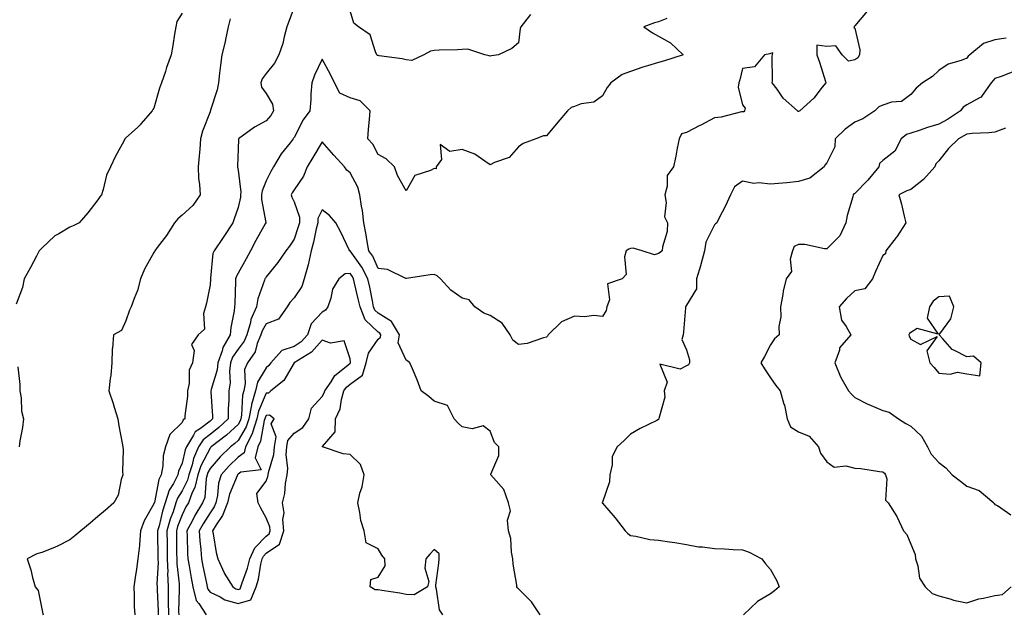
# Model space of a CAD drawing. Units: inches. Extents: x 910403 to 913043, y 7342778 to 7345418.
# Drawn here: x 911430 to 911781, y 7344942 to 7345154 of the extents above; entities that cross this region are included whole.
import ezdxf

# ---------------------------------------------------------------- set-up
doc = ezdxf.new("R2010")
doc.units = ezdxf.units.IN
doc.header["$MEASUREMENT"] = 0
doc.layers.add('Contour_91047342', color=7, linetype='Continuous', true_color=0x3f0537)

msp = doc.modelspace()

# ---------------------------------------------------------------- linework, layer by layer
at = {"layer": 'Contour_91047342'}
for points in [[(911528.05, 7345158.88, 3341), (911526.12, 7345153.85, 3341), (911525.44, 7345151.92, 3341), (911524.47, 7345148.34, 3341), (911524.01, 7345145.96, 3341), (911522.63, 7345141.92, 3341), (911521.1, 7345138.87, 3341), (911518.05, 7345135.29, 3341), (911516.6, 7345133.37, 3341), (911516.12, 7345131.92, 3341), (911516.44, 7345130.31, 3341), (911518.05, 7345128.11, 3341), (911520.37, 7345124.24, 3341), (911520.73, 7345121.92, 3341), (911519.71, 7345120.26, 3341), (911518.05, 7345118.39, 3341), (911513.87, 7345116.1, 3341), (911508.25, 7345111.92, 3341), (911508.19, 7345111.78, 3341), (911508.05, 7345108.31, 3341), (911507.85, 7345102.12, 3341), (911507.84, 7345101.92, 3341), (911507.87, 7345101.74, 3341), (911508.05, 7345100.73, 3341), (911509.01, 7345092.88, 3341), (911508.9, 7345091.92, 3341), (911508.88, 7345091.09, 3341), (911508.05, 7345087.33, 3341), (911506.67, 7345083.3, 3341), (911506.21, 7345081.92, 3341), (911503, 7345076.97, 3341), (911502.79, 7345076.66, 3341), (911499.53, 7345071.92, 3341), (911499.07, 7345070.9, 3341), (911498.26, 7345062.13, 3341), (911498.21, 7345061.92, 3341), (911498.2, 7345061.77, 3341), (911498.05, 7345059.81, 3341), (911496.75, 7345053.22, 3341), (911496.44, 7345051.92, 3341), (911495.7, 7345049.57, 3341), (911496.04, 7345043.93, 3341), (911493.85, 7345041.92, 3341), (911491.47, 7345038.5, 3341), (911492.44, 7345036.31, 3341), (911491.85, 7345031.92, 3341), (911490.64, 7345029.33, 3341), (911490.63, 7345024.5, 3341), (911490.01, 7345021.92, 3341), (911489.99, 7345019.98, 3341), (911489.1, 7345012.97, 3341), (911489.09, 7345011.92, 3341), (911488.46, 7345011.51, 3341), (911488.05, 7345010.61, 3341), (911483.71, 7345006.26, 3341), (911482.22, 7345001.92, 3341), (911481.29, 7344998.68, 3341), (911481.25, 7344995.12, 3341), (911480.65, 7344991.92, 3341), (911479.78, 7344990.19, 3341), (911478.18, 7344982.05, 3341), (911478.14, 7344981.92, 3341), (911478.11, 7344981.86, 3341), (911478.05, 7344981.56, 3341), (911474.5, 7344975.47, 3341), (911473.29, 7344971.92, 3341), (911472.9, 7344967.07, 3341), (911472.83, 7344966.7, 3341), (911472.35, 7344961.92, 3341), (911471.78, 7344958.19, 3341), (911471.32, 7344955.19, 3341), (911470.82, 7344951.92, 3341), (911471.01, 7344948.96, 3341), (911470.96, 7344944.84, 3341), (911471.18, 7344941.92, 3341)], [(911612.43, 7345156.3, 3341), (911608.98, 7345151.92, 3341), (911608.67, 7345151.3, 3341), (911608.05, 7345146.19, 3341), (911605.78, 7345144.19, 3341), (911600.92, 7345141.92, 3341), (911598.47, 7345141.5, 3341), (911598.05, 7345141.4, 3341), (911597.68, 7345141.55, 3341), (911596.12, 7345141.92, 3341), (911590.08, 7345143.95, 3341), (911588.05, 7345143.85, 3341), (911586.31, 7345143.66, 3341), (911579.74, 7345143.61, 3341), (911578.05, 7345143.45, 3341), (911576.72, 7345143.25, 3341), (911574.38, 7345141.92, 3341), (911570.05, 7345139.92, 3341), (911568.05, 7345140.13, 3341), (911566.58, 7345140.45, 3341), (911558.37, 7345141.6, 3341), (911558.05, 7345141.66, 3341), (911557.84, 7345141.71, 3341), (911557.57, 7345141.92, 3341), (911557.04, 7345142.93, 3341), (911555.17, 7345149.04, 3341), (911551.07, 7345151.92, 3341), (911549.33, 7345153.2, 3341), (911548.05, 7345157.57, 3341)], [(911488.05, 7345156.77, 3339), (911486.15, 7345153.82, 3339), (911485.82, 7345151.92, 3339), (911485.38, 7345149.25, 3339), (911484.75, 7345145.22, 3339), (911484.2, 7345141.92, 3339), (911482.57, 7345137.4, 3339), (911482.14, 7345136.01, 3339), (911480.76, 7345131.92, 3339), (911480.02, 7345129.95, 3339), (911478.05, 7345122.88, 3339), (911477.64, 7345122.33, 3339), (911477.35, 7345121.92, 3339), (911473.52, 7345117.39, 3339), (911473.09, 7345116.88, 3339), (911472.12, 7345115.99, 3339), (911468.05, 7345112.26, 3339), (911467.87, 7345112.1, 3339), (911467.66, 7345111.92, 3339), (911467.25, 7345111.12, 3339), (911464.27, 7345105.7, 3339), (911462.51, 7345101.92, 3339), (911461.08, 7345098.89, 3339), (911459.94, 7345093.81, 3339), (911459.3, 7345091.92, 3339), (911458.77, 7345091.2, 3339), (911458.05, 7345090.16, 3339), (911454.44, 7345085.53, 3339), (911451.38, 7345081.92, 3339), (911449.18, 7345080.79, 3339), (911448.05, 7345080.35, 3339), (911444.11, 7345077.98, 3339), (911442.71, 7345077.26, 3339), (911438.05, 7345072.84, 3339), (911437.58, 7345072.39, 3339), (911437.14, 7345071.92, 3339), (911436.09, 7345069.96, 3339), (911434.01, 7345065.96, 3339), (911431.72, 7345061.92, 3339), (911431.14, 7345058.83, 3339), (911428.94, 7345052.81, 3339)], [(911505.25, 7345154.72, 3340), (911504.52, 7345151.92, 3340), (911503.54, 7345147.41, 3340), (911503.42, 7345146.55, 3340), (911502.21, 7345141.92, 3340), (911501.8, 7345138.17, 3340), (911501.48, 7345135.35, 3340), (911501.11, 7345131.92, 3340), (911500.57, 7345129.4, 3340), (911498.25, 7345122.12, 3340), (911498.2, 7345121.92, 3340), (911498.14, 7345121.83, 3340), (911498.05, 7345121.59, 3340), (911495.34, 7345114.63, 3340), (911494.67, 7345111.92, 3340), (911494.39, 7345108.26, 3340), (911494.13, 7345105.84, 3340), (911493.86, 7345101.92, 3340), (911493.96, 7345097.83, 3340), (911494.35, 7345095.62, 3340), (911494.49, 7345091.92, 3340), (911491.9, 7345088.07, 3340), (911488.05, 7345084.69, 3340), (911486.61, 7345083.36, 3340), (911485.41, 7345081.92, 3340), (911482.53, 7345077.44, 3340), (911479.17, 7345073.04, 3340), (911478.33, 7345071.92, 3340), (911478.26, 7345071.71, 3340), (911478.05, 7345071.28, 3340), (911474.65, 7345065.32, 3340), (911473.28, 7345061.92, 3340), (911472.2, 7345057.77, 3340), (911470.96, 7345054.83, 3340), (911469.97, 7345051.92, 3340), (911469.29, 7345050.68, 3340), (911468.05, 7345046.86, 3340), (911466.51, 7345043.46, 3340), (911463.58, 7345041.92, 3340), (911463.29, 7345037.16, 3340), (911463.14, 7345036.83, 3340), (911463.02, 7345031.92, 3340), (911462.61, 7345027.36, 3340), (911462.43, 7345026.3, 3340), (911461.97, 7345021.92, 3340), (911463.54, 7345017.41, 3340), (911463.86, 7345016.11, 3340), (911465.1, 7345011.92, 3340), (911465.57, 7345009.44, 3340), (911466.73, 7345003.24, 3340), (911466.98, 7345001.92, 3340), (911467.03, 7345000.9, 3340), (911466.86, 7344993.11, 3340), (911466.92, 7344991.92, 3340), (911466.32, 7344990.19, 3340), (911465.3, 7344984.67, 3340), (911463.75, 7344981.92, 3340), (911460.71, 7344979.26, 3340), (911458.05, 7344977.06, 3340), (911455.3, 7344974.67, 3340), (911451.99, 7344971.92, 3340), (911449.85, 7344970.12, 3340), (911448.05, 7344968.71, 3340), (911443.59, 7344966.38, 3340), (911441.91, 7344965.78, 3340), (911438.05, 7344964.16, 3340), (911436.27, 7344963.7, 3340), (911432.75, 7344961.92, 3340), (911434.07, 7344957.94, 3340), (911434.75, 7344955.22, 3340), (911435.71, 7344951.92, 3340), (911436.7, 7344950.57, 3340), (911438.05, 7344944.08, 3340), (911438.38, 7344942.25, 3340), (911438.46, 7344941.92, 3340)], [(911660.98, 7345154.85, 3342), (911658.05, 7345153.73, 3342), (911656.6, 7345153.37, 3342), (911652.81, 7345151.92, 3342), (911655.94, 7345149.81, 3342), (911658.05, 7345148.57, 3342), (911662.28, 7345146.15, 3342), (911666.81, 7345141.92, 3342), (911660.18, 7345139.79, 3342), (911658.05, 7345139.15, 3342), (911654.09, 7345137.96, 3342), (911652.42, 7345137.55, 3342), (911648.05, 7345136, 3342), (911645.13, 7345134.84, 3342), (911641.05, 7345131.92, 3342), (911639.74, 7345130.23, 3342), (911638.05, 7345127.31, 3342), (911634.96, 7345125.01, 3342), (911630.49, 7345124.36, 3342), (911628.05, 7345123.47, 3342), (911626.93, 7345123.04, 3342), (911625.61, 7345121.92, 3342), (911622.16, 7345117.81, 3342), (911618.05, 7345113, 3342), (911617.05, 7345112.92, 3342), (911614.27, 7345111.92, 3342), (911609.78, 7345110.19, 3342), (911608.05, 7345109, 3342), (911604.77, 7345105.2, 3342), (911599.53, 7345103.4, 3342), (911598.05, 7345102.63, 3342), (911596.09, 7345103.88, 3342), (911592.58, 7345106.45, 3342), (911588.05, 7345108.14, 3342), (911583.55, 7345107.42, 3342), (911580.13, 7345109.84, 3342), (911580.62, 7345104.49, 3342), (911578.72, 7345101.92, 3342), (911578.78, 7345101.19, 3342), (911578.05, 7345101.32, 3342), (911576.73, 7345100.6, 3342), (911571.13, 7345098.84, 3342), (911568.05, 7345093.35, 3342), (911564.93, 7345098.8, 3342), (911563.81, 7345101.92, 3342), (911560.87, 7345104.74, 3342), (911558.05, 7345106.33, 3342), (911556.17, 7345110.04, 3342), (911554.34, 7345111.92, 3342), (911554.61, 7345115.36, 3342), (911554.94, 7345118.81, 3342), (911555.19, 7345121.92, 3342), (911551.62, 7345125.49, 3342), (911548.05, 7345126.58, 3342), (911544.4, 7345128.27, 3342), (911542.48, 7345131.92, 3342), (911541.05, 7345134.92, 3342), (911538.05, 7345140.33, 3342), (911535.27, 7345134.7, 3342), (911534.31, 7345131.92, 3342), (911534.02, 7345127.89, 3342), (911534, 7345125.97, 3342), (911533.65, 7345121.92, 3342), (911531.22, 7345118.75, 3342), (911528.05, 7345112.41, 3342), (911527.87, 7345112.1, 3342), (911527.72, 7345111.92, 3342), (911526.63, 7345110.5, 3342), (911523.45, 7345106.52, 3342), (911520.74, 7345101.92, 3342), (911519.74, 7345100.23, 3342), (911518.05, 7345096.9, 3342), (911516.62, 7345093.35, 3342), (911516.46, 7345091.92, 3342), (911516.43, 7345090.3, 3342), (911517.91, 7345082.06, 3342), (911517.91, 7345081.92, 3342), (911517.74, 7345081.61, 3342), (911514.37, 7345075.6, 3342), (911512.51, 7345071.92, 3342), (911510.93, 7345069.04, 3342), (911508.05, 7345063.89, 3342), (911507.32, 7345062.65, 3342), (911507.13, 7345061.92, 3342), (911507.08, 7345060.95, 3342), (911506.86, 7345053.11, 3342), (911506.8, 7345051.92, 3342), (911506.64, 7345050.51, 3342), (911505.44, 7345044.53, 3342), (911505.22, 7345041.92, 3342), (911502.57, 7345037.4, 3342), (911502.36, 7345036.23, 3342), (911500.85, 7345031.92, 3342), (911500.57, 7345029.4, 3342), (911498.46, 7345022.33, 3342), (911498.39, 7345021.92, 3342), (911498.39, 7345021.58, 3342), (911498.97, 7345012.84, 3342), (911498.97, 7345011.92, 3342), (911498.5, 7345011.47, 3342), (911498.05, 7345011.12, 3342), (911494.63, 7345008.5, 3342), (911492.72, 7345007.25, 3342), (911492.17, 7345006.04, 3342), (911489.63, 7345001.92, 3342), (911489.15, 7345000.82, 3342), (911488.05, 7344996.11, 3342), (911486.76, 7344993.21, 3342), (911486.52, 7344991.92, 3342), (911484.97, 7344988.84, 3342), (911483.52, 7344986.45, 3342), (911482.02, 7344981.92, 3342), (911481.04, 7344978.93, 3342), (911479.86, 7344973.73, 3342), (911479.35, 7344971.92, 3342), (911479.36, 7344970.61, 3342), (911479.45, 7344963.32, 3342), (911479.46, 7344961.92, 3342), (911479.51, 7344960.46, 3342), (911479.1, 7344952.97, 3342), (911479.13, 7344951.92, 3342), (911479.15, 7344950.82, 3342), (911479.53, 7344943.4, 3342), (911479.55, 7344941.92, 3342)], [(911732.47, 7345157.5, 3343), (911728.05, 7345152.27, 3343), (911727.89, 7345152.08, 3343), (911727.88, 7345151.92, 3343), (911727.7, 7345151.57, 3343), (911728.05, 7345151.44, 3343), (911729.82, 7345143.69, 3343), (911729.74, 7345141.92, 3343), (911729.19, 7345140.78, 3343), (911728.05, 7345140.1, 3343), (911725.8, 7345139.67, 3343), (911723.61, 7345141.92, 3343), (911721.3, 7345145.17, 3343), (911718.05, 7345144.86, 3343), (911714.58, 7345145.39, 3343), (911714.52, 7345141.92, 3343), (911715.44, 7345139.31, 3343), (911717.57, 7345132.4, 3343), (911717.73, 7345131.92, 3343), (911716.49, 7345130.36, 3343), (911713.52, 7345126.45, 3343), (911708.51, 7345121.92, 3343), (911708.21, 7345121.76, 3343), (911708.05, 7345121.71, 3343), (911707.79, 7345121.66, 3343), (911707.58, 7345121.92, 3343), (911702.58, 7345126.45, 3343), (911700.33, 7345129.64, 3343), (911698.62, 7345131.92, 3343), (911698.74, 7345132.61, 3343), (911698.58, 7345141.39, 3343), (911698.72, 7345141.92, 3343), (911698.78, 7345142.65, 3343), (911698.05, 7345142.36, 3343), (911697.74, 7345142.23, 3343), (911695.86, 7345141.92, 3343), (911692.31, 7345137.66, 3343), (911688.05, 7345137, 3343), (911687.01, 7345132.96, 3343), (911686.75, 7345131.92, 3343), (911686.46, 7345130.33, 3343), (911688.05, 7345124.1, 3343), (911688.93, 7345122.8, 3343), (911688.68, 7345121.92, 3343), (911688.46, 7345121.51, 3343), (911688.05, 7345121.54, 3343), (911687.63, 7345121.5, 3343), (911680.35, 7345119.62, 3343), (911678.05, 7345119.46, 3343), (911673.13, 7345116.84, 3343), (911672.8, 7345116.67, 3343), (911668.05, 7345114.15, 3343), (911666.3, 7345113.67, 3343), (911665.37, 7345111.92, 3343), (911664.7, 7345108.57, 3343), (911664.25, 7345105.72, 3343), (911663.41, 7345101.92, 3343), (911661.15, 7345098.82, 3343), (911661.18, 7345095.05, 3343), (911660.27, 7345091.92, 3343), (911660.83, 7345089.14, 3343), (911660.18, 7345084.05, 3343), (911661.21, 7345081.92, 3343), (911661.12, 7345078.85, 3343), (911659.46, 7345073.33, 3343), (911659.38, 7345071.92, 3343), (911658.65, 7345071.32, 3343), (911658.05, 7345070.99, 3343), (911656.61, 7345070.48, 3343), (911652.22, 7345071.92, 3343), (911648.96, 7345072.83, 3343), (911648.05, 7345072.7, 3343), (911647.43, 7345072.54, 3343), (911646.5, 7345071.92, 3343), (911645.91, 7345069.78, 3343), (911646.47, 7345063.5, 3343), (911645.14, 7345061.92, 3343), (911639.81, 7345060.16, 3343), (911640.59, 7345054.46, 3343), (911639.67, 7345051.92, 3343), (911639.41, 7345050.56, 3343), (911638.05, 7345048.49, 3343), (911634.92, 7345048.8, 3343), (911631.61, 7345048.36, 3343), (911628.05, 7345048.58, 3343), (911623.42, 7345046.55, 3343), (911618.72, 7345041.92, 3343), (911618.5, 7345041.47, 3343), (911618.05, 7345041.04, 3343), (911616.96, 7345040.83, 3343), (911611.14, 7345038.83, 3343), (911608.05, 7345038.42, 3343), (911606.09, 7345039.96, 3343), (911605.15, 7345041.92, 3343), (911602.23, 7345046.1, 3343), (911598.05, 7345048.79, 3343), (911595.72, 7345049.59, 3343), (911592.57, 7345051.92, 3343), (911590.55, 7345054.42, 3343), (911588.05, 7345054.99, 3343), (911583.95, 7345057.82, 3343), (911580.22, 7345061.92, 3343), (911579.08, 7345062.95, 3343), (911578.05, 7345063.47, 3343), (911576.59, 7345063.38, 3343), (911568.17, 7345062.04, 3343), (911568.05, 7345062.03, 3343), (911567.91, 7345062.06, 3343), (911561.38, 7345065.25, 3343), (911558.05, 7345065.56, 3343), (911556.09, 7345069.96, 3343), (911554.75, 7345071.92, 3343), (911554.02, 7345075.95, 3343), (911553.7, 7345077.57, 3343), (911552.93, 7345081.92, 3343), (911552.43, 7345086.3, 3343), (911552.07, 7345087.9, 3343), (911551.5, 7345091.92, 3343), (911550.83, 7345094.7, 3343), (911548.05, 7345099.74, 3343), (911546.85, 7345100.72, 3343), (911546.07, 7345101.92, 3343), (911542.19, 7345106.06, 3343), (911538.05, 7345110.81, 3343), (911534.73, 7345105.24, 3343), (911532.71, 7345101.92, 3343), (911531.34, 7345098.63, 3343), (911528.05, 7345093.75, 3343), (911527.35, 7345092.62, 3343), (911526.98, 7345091.92, 3343), (911527.24, 7345091.11, 3343), (911528.05, 7345089.43, 3343), (911530.01, 7345083.88, 3343), (911529.92, 7345081.92, 3343), (911529.54, 7345080.43, 3343), (911528.05, 7345076.04, 3343), (911526.35, 7345073.62, 3343), (911525.09, 7345071.92, 3343), (911522.21, 7345067.76, 3343), (911518.05, 7345062.66, 3343), (911517.79, 7345062.18, 3343), (911517.64, 7345061.92, 3343), (911517.52, 7345061.39, 3343), (911515.15, 7345054.82, 3343), (911514.67, 7345051.92, 3343), (911512.63, 7345047.34, 3343), (911512.49, 7345046.36, 3343), (911511.19, 7345041.92, 3343), (911510.27, 7345039.7, 3343), (911508.05, 7345036.83, 3343), (911506.05, 7345033.92, 3343), (911505.34, 7345031.92, 3343), (911505.01, 7345028.88, 3343), (911505.19, 7345024.78, 3343), (911504.75, 7345021.92, 3343), (911504.73, 7345018.6, 3343), (911504.51, 7345015.46, 3343), (911504.5, 7345011.92, 3343), (911501.18, 7345008.79, 3343), (911498.05, 7345006.36, 3343), (911495.54, 7345004.43, 3343), (911493.98, 7345001.92, 3343), (911492.18, 7344997.79, 3343), (911491.65, 7344995.52, 3343), (911490.47, 7344991.92, 3343), (911489.99, 7344989.98, 3343), (911488.05, 7344986.2, 3343), (911486.44, 7344983.53, 3343), (911485.9, 7344981.92, 3343), (911484.86, 7344978.73, 3343), (911483.87, 7344976.1, 3343), (911482.69, 7344971.92, 3343), (911482.74, 7344967.23, 3343), (911482.75, 7344966.62, 3343), (911482.81, 7344961.92, 3343), (911482.95, 7344957.02, 3343), (911482.93, 7344956.8, 3343), (911483.1, 7344951.92, 3343), (911483.16, 7344947.03, 3343), (911483.15, 7344946.82, 3343), (911483.21, 7344941.92, 3343)], [(911782.06, 7345147.91, 3344), (911778.05, 7345147.3, 3344), (911774.01, 7345145.96, 3344), (911769.08, 7345141.92, 3344), (911768.57, 7345141.4, 3344), (911768.05, 7345140.76, 3344), (911766.03, 7345139.9, 3344), (911761.43, 7345138.54, 3344), (911758.05, 7345136.27, 3344), (911755.86, 7345134.11, 3344), (911752.27, 7345131.92, 3344), (911749.96, 7345130.01, 3344), (911748.05, 7345127.75, 3344), (911744.7, 7345125.27, 3344), (911741.12, 7345124.99, 3344), (911738.05, 7345123.97, 3344), (911736.61, 7345123.36, 3344), (911735.22, 7345121.92, 3344), (911730.89, 7345119.08, 3344), (911728.05, 7345117.91, 3344), (911724.62, 7345115.35, 3344), (911721.02, 7345111.92, 3344), (911720.96, 7345109.01, 3344), (911718.05, 7345103.3, 3344), (911717.42, 7345102.55, 3344), (911717.18, 7345101.92, 3344), (911712.08, 7345097.89, 3344), (911708.05, 7345096.68, 3344), (911703.78, 7345096.19, 3344), (911702.24, 7345096.11, 3344), (911698.05, 7345095.68, 3344), (911693.8, 7345096.17, 3344), (911692.09, 7345095.96, 3344), (911688.05, 7345096.77, 3344), (911685.15, 7345094.82, 3344), (911683.76, 7345091.92, 3344), (911682, 7345087.97, 3344), (911679.63, 7345083.5, 3344), (911678.84, 7345081.92, 3344), (911678.38, 7345081.59, 3344), (911678.05, 7345081.25, 3344), (911674.95, 7345075.02, 3344), (911674.51, 7345071.92, 3344), (911673.15, 7345067.02, 3344), (911673.11, 7345066.86, 3344), (911671.6, 7345061.92, 3344), (911671.6, 7345058.37, 3344), (911668.05, 7345052.52, 3344), (911667.77, 7345052.2, 3344), (911667.69, 7345051.92, 3344), (911667.64, 7345051.51, 3344), (911667.01, 7345042.96, 3344), (911666.89, 7345041.92, 3344), (911666.33, 7345040.2, 3344), (911668.05, 7345036.51, 3344), (911669.1, 7345032.97, 3344), (911669.12, 7345031.92, 3344), (911668.74, 7345031.23, 3344), (911668.05, 7345030.81, 3344), (911665.8, 7345029.67, 3344), (911658.49, 7345031.48, 3344), (911661.13, 7345025, 3344), (911660.02, 7345021.92, 3344), (911660.34, 7345019.63, 3344), (911658.22, 7345012.09, 3344), (911658.29, 7345011.92, 3344), (911658.22, 7345011.75, 3344), (911658.05, 7345011.62, 3344), (911657.43, 7345011.3, 3344), (911651.48, 7345008.49, 3344), (911648.05, 7345006.45, 3344), (911645.81, 7345004.16, 3344), (911643.28, 7345001.92, 3344), (911641.54, 7344998.43, 3344), (911641.56, 7344995.43, 3344), (911640.69, 7344991.92, 3344), (911640.59, 7344989.38, 3344), (911638.05, 7344982.2, 3344), (911637.95, 7344982.02, 3344), (911637.94, 7344981.92, 3344), (911637.97, 7344981.84, 3344), (911638.05, 7344981.76, 3344), (911642.63, 7344976.5, 3344), (911646.11, 7344971.92, 3344), (911647.11, 7344970.98, 3344), (911648.05, 7344970.26, 3344), (911649.95, 7344970.02, 3344), (911654.99, 7344968.86, 3344), (911658.05, 7344968.55, 3344), (911662.03, 7344967.94, 3344), (911663.83, 7344967.7, 3344), (911668.05, 7344967.04, 3344), (911672.33, 7344966.2, 3344), (911673.74, 7344966.23, 3344), (911678.05, 7344965.64, 3344), (911681.61, 7344965.48, 3344), (911684.71, 7344965.26, 3344), (911688.05, 7344965.11, 3344), (911690.39, 7344964.26, 3344), (911694.96, 7344961.92, 3344), (911696.22, 7344960.09, 3344), (911698.05, 7344958.13, 3344), (911700.22, 7344954.09, 3344), (911701.04, 7344951.92, 3344), (911699.48, 7344950.49, 3344), (911698.05, 7344949.38, 3344), (911693.31, 7344946.66, 3344), (911688.39, 7344941.92, 3344)], [(911784.23, 7345135.74, 3345), (911780.25, 7345134.12, 3345), (911778.05, 7345133.43, 3345), (911777.3, 7345132.67, 3345), (911776.68, 7345131.92, 3345), (911773.47, 7345127.34, 3345), (911773.19, 7345126.78, 3345), (911772.79, 7345126.66, 3345), (911768.05, 7345124.04, 3345), (911766.79, 7345123.18, 3345), (911765.84, 7345121.92, 3345), (911761.1, 7345118.87, 3345), (911758.05, 7345117.17, 3345), (911754.03, 7345115.94, 3345), (911751.05, 7345114.92, 3345), (911748.05, 7345113.96, 3345), (911746.49, 7345113.48, 3345), (911744.6, 7345111.92, 3345), (911742.41, 7345107.56, 3345), (911738.05, 7345104.21, 3345), (911736.9, 7345103.07, 3345), (911736.66, 7345101.92, 3345), (911732.78, 7345097.19, 3345), (911728.05, 7345092.42, 3345), (911727.74, 7345092.23, 3345), (911727.52, 7345091.92, 3345), (911727.36, 7345091.23, 3345), (911725.41, 7345084.56, 3345), (911724.87, 7345081.92, 3345), (911722.75, 7345077.22, 3345), (911718.05, 7345072.64, 3345), (911717.32, 7345072.65, 3345), (911710.25, 7345074.12, 3345), (911708.05, 7345074.17, 3345), (911706.47, 7345073.5, 3345), (911705.83, 7345071.92, 3345), (911705.07, 7345068.94, 3345), (911705.47, 7345064.5, 3345), (911703.64, 7345061.92, 3345), (911702.51, 7345057.46, 3345), (911702.42, 7345056.29, 3345), (911701.59, 7345051.92, 3345), (911701.66, 7345048.31, 3345), (911700.99, 7345044.86, 3345), (911701.09, 7345041.92, 3345), (911699.49, 7345040.48, 3345), (911698.05, 7345038.29, 3345), (911695.81, 7345034.16, 3345), (911694.53, 7345031.92, 3345), (911695.9, 7345029.77, 3345), (911698.05, 7345026.5, 3345), (911699.9, 7345023.77, 3345), (911701.42, 7345021.92, 3345), (911702.8, 7345017.17, 3345), (911702.95, 7345016.82, 3345), (911703.94, 7345011.92, 3345), (911705.19, 7345009.06, 3345), (911708.05, 7345007.28, 3345), (911711.83, 7345005.7, 3345), (911715.11, 7345001.92, 3345), (911715.8, 7344999.67, 3345), (911718.05, 7344996.6, 3345), (911720.73, 7344994.6, 3345), (911724.9, 7344995.07, 3345), (911728.05, 7344994.27, 3345), (911730.26, 7344994.13, 3345), (911736.87, 7344993.1, 3345), (911738.05, 7344993.01, 3345), (911738.68, 7344992.55, 3345), (911739.07, 7344991.92, 3345), (911739.51, 7344990.46, 3345), (911739.04, 7344982.91, 3345), (911739.97, 7344981.92, 3345), (911743.12, 7344976.99, 3345), (911743.21, 7344976.76, 3345), (911745.4, 7344971.92, 3345), (911746.7, 7344970.57, 3345), (911748.05, 7344967.19, 3345), (911749.6, 7344963.47, 3345), (911749.72, 7344961.92, 3345), (911750.59, 7344959.38, 3345), (911751.18, 7344955.05, 3345), (911753.17, 7344951.92, 3345), (911755.68, 7344949.55, 3345), (911758.05, 7344948.76, 3345), (911762.5, 7344947.47, 3345), (911763.28, 7344947.15, 3345), (911768.05, 7344946.16, 3345), (911772.34, 7344947.63, 3345), (911773.95, 7344947.82, 3345), (911778.05, 7344948.82, 3345), (911780.82, 7344949.15, 3345), (911783.87, 7344951.92, 3345)], [(911781.8, 7345115.67, 3346), (911778.05, 7345114.28, 3346), (911775.91, 7345114.06, 3346), (911769.92, 7345113.8, 3346), (911768.05, 7345113.62, 3346), (911767, 7345112.97, 3346), (911765.03, 7345111.92, 3346), (911761.48, 7345108.49, 3346), (911758.05, 7345104.09, 3346), (911757.03, 7345102.94, 3346), (911756.63, 7345101.92, 3346), (911752.63, 7345097.34, 3346), (911748.05, 7345093.86, 3346), (911746.6, 7345093.37, 3346), (911743.77, 7345091.92, 3346), (911744.73, 7345088.6, 3346), (911745.67, 7345084.3, 3346), (911746.28, 7345081.92, 3346), (911743.02, 7345076.95, 3346), (911742.78, 7345076.65, 3346), (911739.19, 7345071.92, 3346), (911739.09, 7345070.88, 3346), (911738.05, 7345070.24, 3346), (911735.45, 7345064.52, 3346), (911734.37, 7345061.92, 3346), (911731.64, 7345058.33, 3346), (911728.05, 7345057.58, 3346), (911725.08, 7345054.89, 3346), (911722.54, 7345051.92, 3346), (911723.3, 7345047.17, 3346), (911725.03, 7345044.94, 3346), (911726.61, 7345041.92, 3346), (911722.65, 7345037.32, 3346), (911722.57, 7345036.44, 3346), (911720.94, 7345031.92, 3346), (911723, 7345026.97, 3346), (911723.02, 7345026.89, 3346), (911725.81, 7345021.92, 3346), (911726.86, 7345020.73, 3346), (911728.05, 7345019.57, 3346), (911732.77, 7345017.2, 3346), (911733.13, 7345017, 3346), (911738.05, 7345014.89, 3346), (911740.39, 7345014.26, 3346), (911743.67, 7345011.92, 3346), (911746.34, 7345010.21, 3346), (911748.05, 7345009.35, 3346), (911751.83, 7345005.7, 3346), (911754.03, 7345001.92, 3346), (911755.37, 7344999.24, 3346), (911758.05, 7344996.32, 3346), (911760.6, 7344994.47, 3346), (911762.8, 7344991.92, 3346), (911765.82, 7344989.69, 3346), (911768.05, 7344987.88, 3346), (911772.42, 7344986.29, 3346), (911777.63, 7344981.92, 3346), (911777.79, 7344981.66, 3346), (911778.05, 7344981.35, 3346), (911779.02, 7344980.95, 3346), (911783.79, 7344977.66, 3346)], [(911615.82, 7344941.92, 3344), (911612.71, 7344946.58, 3344), (911608.05, 7344951.16, 3344), (911607.7, 7344951.57, 3344), (911607.51, 7344951.92, 3344), (911607.5, 7344952.47, 3344), (911606.14, 7344960.01, 3344), (911606.11, 7344961.92, 3344), (911605.62, 7344964.35, 3344), (911605.34, 7344969.21, 3344), (911604.56, 7344971.92, 3344), (911604.2, 7344975.77, 3344), (911605.23, 7344979.1, 3344), (911604.54, 7344981.92, 3344), (911602.84, 7344986.71, 3344), (911599.16, 7344990.81, 3344), (911598.24, 7344991.92, 3344), (911598.25, 7344992.12, 3344), (911601.11, 7344998.86, 3344), (911601.11, 7345001.92, 3344), (911599.59, 7345003.46, 3344), (911598.05, 7345007.54, 3344), (911595.49, 7345009.36, 3344), (911591.62, 7345008.35, 3344), (911588.05, 7345009.05, 3344), (911586.52, 7345010.39, 3344), (911585.13, 7345011.92, 3344), (911582.75, 7345016.62, 3344), (911578.05, 7345018.26, 3344), (911576.06, 7345019.93, 3344), (911573.33, 7345021.92, 3344), (911571.95, 7345025.82, 3344), (911570.25, 7345029.72, 3344), (911569.37, 7345031.92, 3344), (911568.62, 7345032.49, 3344), (911568.05, 7345032.85, 3344), (911565.18, 7345039.05, 3344), (911565.65, 7345041.92, 3344), (911562.8, 7345046.67, 3344), (911558.05, 7345049.63, 3344), (911556.88, 7345050.75, 3344), (911556.41, 7345051.92, 3344), (911555.96, 7345054.01, 3344), (911555.03, 7345058.9, 3344), (911554.35, 7345061.92, 3344), (911552.21, 7345066.08, 3344), (911548.05, 7345071.85, 3344), (911547.98, 7345071.85, 3344), (911547.88, 7345071.92, 3344), (911547.72, 7345072.25, 3344), (911544.7, 7345078.57, 3344), (911542.95, 7345081.92, 3344), (911540.7, 7345084.57, 3344), (911538.05, 7345086.58, 3344), (911536.53, 7345083.44, 3344), (911536.46, 7345081.92, 3344), (911535.94, 7345079.81, 3344), (911535, 7345074.97, 3344), (911534.12, 7345071.92, 3344), (911533.04, 7345066.93, 3344), (911533.03, 7345066.9, 3344), (911531.68, 7345061.92, 3344), (911530.76, 7345059.21, 3344), (911528.05, 7345055.18, 3344), (911526.55, 7345053.42, 3344), (911525.57, 7345051.92, 3344), (911522.5, 7345047.47, 3344), (911518.05, 7345045.86, 3344), (911516.64, 7345043.33, 3344), (911516.23, 7345041.92, 3344), (911514.91, 7345038.78, 3344), (911514.1, 7345035.87, 3344), (911511.37, 7345031.92, 3344), (911510.39, 7345029.58, 3344), (911510.62, 7345024.49, 3344), (911510.08, 7345021.92, 3344), (911509.62, 7345020.35, 3344), (911509.31, 7345013.18, 3344), (911509.07, 7345011.92, 3344), (911508.82, 7345011.15, 3344), (911508.05, 7345009.87, 3344), (911503.94, 7345006.03, 3344), (911498.51, 7345001.92, 3344), (911498.27, 7345001.7, 3344), (911498.05, 7345001.44, 3344), (911494.8, 7344995.17, 3344), (911493.74, 7344991.92, 3344), (911492.63, 7344987.34, 3344), (911491.72, 7344985.59, 3344), (911490.33, 7344981.92, 3344), (911489.46, 7344980.51, 3344), (911488.05, 7344977.67, 3344), (911486.47, 7344973.5, 3344), (911486.03, 7344971.92, 3344), (911486.05, 7344969.92, 3344), (911486.12, 7344963.85, 3344), (911486.15, 7344961.92, 3344), (911486.2, 7344960.07, 3344), (911487.03, 7344952.94, 3344), (911487.07, 7344951.92, 3344), (911487.08, 7344950.95, 3344), (911486.85, 7344943.12, 3344), (911486.87, 7344941.92, 3344)], [(911581.1, 7344941.92, 3345), (911579.88, 7344943.75, 3345), (911578.84, 7344951.13, 3345), (911578.57, 7344951.92, 3345), (911578.65, 7344952.52, 3345), (911579.64, 7344960.33, 3345), (911579.84, 7344961.92, 3345), (911579.81, 7344963.68, 3345), (911578.05, 7344965.19, 3345), (911576.44, 7344963.53, 3345), (911574.99, 7344961.92, 3345), (911574.67, 7344958.54, 3345), (911576.16, 7344953.81, 3345), (911575.66, 7344951.92, 3345), (911570.91, 7344949.06, 3345), (911568.05, 7344949.22, 3345), (911565.76, 7344949.63, 3345), (911559.36, 7344950.61, 3345), (911558.05, 7344950.83, 3345), (911556.99, 7344950.86, 3345), (911555.21, 7344951.92, 3345), (911555.38, 7344954.59, 3345), (911558.05, 7344955.42, 3345), (911560.56, 7344959.41, 3345), (911560.46, 7344961.92, 3345), (911559.39, 7344963.26, 3345), (911558.05, 7344965.49, 3345), (911553.7, 7344967.57, 3345), (911553.07, 7344971.92, 3345), (911551.79, 7344975.66, 3345), (911551.54, 7344978.43, 3345), (911550.72, 7344981.92, 3345), (911551.53, 7344985.4, 3345), (911552.34, 7344987.63, 3345), (911553.05, 7344991.92, 3345), (911551.69, 7344995.56, 3345), (911548.05, 7344999.21, 3345), (911545.49, 7344999.36, 3345), (911538.12, 7345001.92, 3345), (911538.14, 7345002.01, 3345), (911542.65, 7345007.32, 3345), (911542.8, 7345011.92, 3345), (911544.45, 7345015.52, 3345), (911544.91, 7345018.78, 3345), (911545.83, 7345021.92, 3345), (911546.74, 7345023.23, 3345), (911548.05, 7345024.35, 3345), (911552.42, 7345027.55, 3345), (911553.81, 7345031.92, 3345), (911554.57, 7345035.4, 3345), (911558.05, 7345040.36, 3345), (911558.84, 7345041.13, 3345), (911558.97, 7345041.92, 3345), (911558.63, 7345042.5, 3345), (911558.05, 7345042.85, 3345), (911553.42, 7345047.29, 3345), (911551.56, 7345051.92, 3345), (911550.94, 7345054.81, 3345), (911549.56, 7345060.41, 3345), (911549.22, 7345061.92, 3345), (911548.82, 7345062.69, 3345), (911548.05, 7345063.77, 3345), (911546.23, 7345063.74, 3345), (911543.97, 7345061.92, 3345), (911541.8, 7345058.17, 3345), (911541.17, 7345055.04, 3345), (911540.06, 7345051.92, 3345), (911539.28, 7345050.69, 3345), (911538.05, 7345050.06, 3345), (911534.17, 7345045.8, 3345), (911532.78, 7345041.92, 3345), (911530.52, 7345039.45, 3345), (911528.05, 7345037.75, 3345), (911523.66, 7345036.31, 3345), (911519.7, 7345031.92, 3345), (911519.03, 7345030.94, 3345), (911518.05, 7345030.11, 3345), (911514.95, 7345025.02, 3345), (911514.3, 7345021.92, 3345), (911512.88, 7345017.09, 3345), (911512.87, 7345016.74, 3345), (911511.92, 7345011.92, 3345), (911510.97, 7345009, 3345), (911508.05, 7345004.12, 3345), (911506.91, 7345003.06, 3345), (911505.4, 7345001.92, 3345), (911501.64, 7344998.33, 3345), (911498.05, 7344994.21, 3345), (911497.27, 7344992.7, 3345), (911497.01, 7344991.92, 3345), (911496.68, 7344990.55, 3345), (911496.15, 7344983.82, 3345), (911495.42, 7344981.92, 3345), (911492.62, 7344977.35, 3345), (911491.78, 7344975.65, 3345), (911489.79, 7344971.92, 3345), (911489.91, 7344970.06, 3345), (911490, 7344963.87, 3345), (911490.13, 7344961.92, 3345), (911490.59, 7344959.38, 3345), (911491.27, 7344955.14, 3345), (911491.89, 7344951.92, 3345), (911493.16, 7344947.03, 3345), (911494.01, 7344945.96, 3345), (911496.62, 7344941.92, 3345)], [(911429.48, 7345030.49, 3339), (911430.25, 7345024.12, 3339), (911430.14, 7345021.92, 3339), (911430.61, 7345019.36, 3339), (911430.74, 7345014.61, 3339), (911431.46, 7345011.92, 3339), (911431.12, 7345008.85, 3339), (911430.18, 7345004.05, 3339), (911429.9, 7345001.92, 3339)]]:
    msp.add_polyline3d(points, dxfattribs=at)
for points in [[(911768.05, 7345028.02, 3347), (911772.7, 7345027.27, 3347), (911773.14, 7345031.92, 3347), (911770.37, 7345034.24, 3347), (911768.05, 7345034.05, 3347), (911763.61, 7345036.36, 3347), (911762.77, 7345036.64, 3347), (911759.48, 7345040.49, 3347), (911758.19, 7345041.92, 3347), (911758.37, 7345042.24, 3347), (911762.4, 7345047.57, 3347), (911763.4, 7345051.92, 3347), (911761.86, 7345055.73, 3347), (911758.05, 7345055.46, 3347), (911756.02, 7345053.95, 3347), (911754.78, 7345051.92, 3347), (911753.95, 7345047.82, 3347), (911757.83, 7345042.14, 3347), (911750.29, 7345044.16, 3347), (911748.05, 7345042.71, 3347), (911747.6, 7345042.37, 3347), (911747.41, 7345041.92, 3347), (911747.53, 7345041.4, 3347), (911748.05, 7345040.32, 3347), (911751.52, 7345038.45, 3347), (911757.47, 7345041.34, 3347), (911753.81, 7345036.16, 3347), (911754.87, 7345031.92, 3347), (911756.38, 7345030.25, 3347), (911758.05, 7345028.18, 3347), (911762.1, 7345027.87, 3347), (911764.71, 7345028.59, 3347)], [(911508.05, 7344946.02, 3346), (911512.65, 7344947.32, 3346), (911514.51, 7344951.92, 3346), (911515.33, 7344954.64, 3346), (911516.18, 7344960.05, 3346), (911516.63, 7344961.92, 3346), (911517.08, 7344962.89, 3346), (911518.05, 7344963.9, 3346), (911522.86, 7344967.11, 3346), (911524.43, 7344971.92, 3346), (911524.05, 7344975.92, 3346), (911524.47, 7344978.34, 3346), (911523.85, 7344981.92, 3346), (911524.69, 7344985.28, 3346), (911524.96, 7344988.83, 3346), (911525.55, 7344991.92, 3346), (911525.82, 7344994.15, 3346), (911525.27, 7344999.14, 3346), (911525.5, 7345001.92, 3346), (911525.82, 7345004.15, 3346), (911528.05, 7345006.77, 3346), (911531.14, 7345008.83, 3346), (911533.31, 7345011.92, 3346), (911534.3, 7345015.67, 3346), (911538.05, 7345019.87, 3346), (911538.8, 7345021.17, 3346), (911539.02, 7345021.92, 3346), (911541.22, 7345025.09, 3346), (911542.61, 7345027.36, 3346), (911547.19, 7345031.06, 3346), (911548.05, 7345031.79, 3346), (911548.12, 7345031.85, 3346), (911548.15, 7345031.92, 3346), (911548.17, 7345032.04, 3346), (911548.05, 7345033.37, 3346), (911545.93, 7345039.8, 3346), (911541.04, 7345038.93, 3346), (911538.05, 7345039.96, 3346), (911534.27, 7345035.7, 3346), (911528.09, 7345031.92, 3346), (911528.09, 7345031.88, 3346), (911528.05, 7345031.86, 3346), (911524.37, 7345025.6, 3346), (911519.76, 7345021.92, 3346), (911518.89, 7345021.08, 3346), (911518.05, 7345021.04, 3346), (911515.31, 7345014.66, 3346), (911514.76, 7345011.92, 3346), (911513.2, 7345007.07, 3346), (911513.15, 7345006.82, 3346), (911510.73, 7345001.92, 3346), (911510.22, 7344999.75, 3346), (911508.05, 7344998.21, 3346), (911504.84, 7344995.13, 3346), (911502.01, 7344991.92, 3346), (911501.08, 7344988.89, 3346), (911500.66, 7344984.53, 3346), (911500.08, 7344981.92, 3346), (911499.51, 7344980.46, 3346), (911498.05, 7344978.33, 3346), (911495.55, 7344974.42, 3346), (911494.22, 7344971.92, 3346), (911494.43, 7344968.3, 3346), (911494.76, 7344965.21, 3346), (911494.98, 7344961.92, 3346), (911495.45, 7344959.32, 3346), (911496.74, 7344953.23, 3346), (911496.99, 7344951.92, 3346), (911497.21, 7344951.08, 3346), (911498.05, 7344950.02, 3346), (911501.68, 7344948.29, 3346), (911503.36, 7344947.23, 3346)], [(911508.05, 7344950.99, 3347), (911508.77, 7344951.2, 3347), (911509.07, 7344951.92, 3347), (911509.5, 7344953.37, 3347), (911511.43, 7344958.54, 3347), (911512.24, 7344961.92, 3347), (911514.07, 7344965.9, 3347), (911518.05, 7344970.04, 3347), (911519.18, 7344970.79, 3347), (911519.55, 7344971.92, 3347), (911519.42, 7344973.29, 3347), (911518.05, 7344976.6, 3347), (911516.15, 7344980.02, 3347), (911515.26, 7344981.92, 3347), (911514.72, 7344985.25, 3347), (911518.05, 7344989.6, 3347), (911518.66, 7344991.31, 3347), (911518.77, 7344991.92, 3347), (911518.87, 7344992.74, 3347), (911520.84, 7344999.13, 3347), (911521.07, 7345001.92, 3347), (911521.59, 7345005.46, 3347), (911519.81, 7345010.16, 3347), (911520.89, 7345011.92, 3347), (911519.32, 7345013.19, 3347), (911518.05, 7345013.13, 3347), (911517.68, 7345012.29, 3347), (911517.62, 7345011.92, 3347), (911517.41, 7345011.28, 3347), (911516.06, 7345003.91, 3347), (911515.09, 7345001.92, 3347), (911514.17, 7344998.04, 3347), (911516.3, 7344993.67, 3347), (911508.98, 7344992.85, 3347), (911508.05, 7344992.19, 3347), (911507.91, 7344992.06, 3347), (911507.79, 7344991.92, 3347), (911507.68, 7344991.55, 3347), (911504.96, 7344985.01, 3347), (911504.27, 7344981.92, 3347), (911502.53, 7344977.44, 3347), (911500.22, 7344974.09, 3347), (911498.91, 7344971.92, 3347), (911499.16, 7344970.81, 3347), (911500.25, 7344964.12, 3347), (911500.82, 7344961.92, 3347), (911503.07, 7344956.94, 3347), (911503.15, 7344956.82, 3347), (911506.15, 7344951.92, 3347), (911507.31, 7344951.18, 3347)]]:
    msp.add_polyline3d(points, close=True, dxfattribs=at)

doc.saveas('drawing.dxf')
